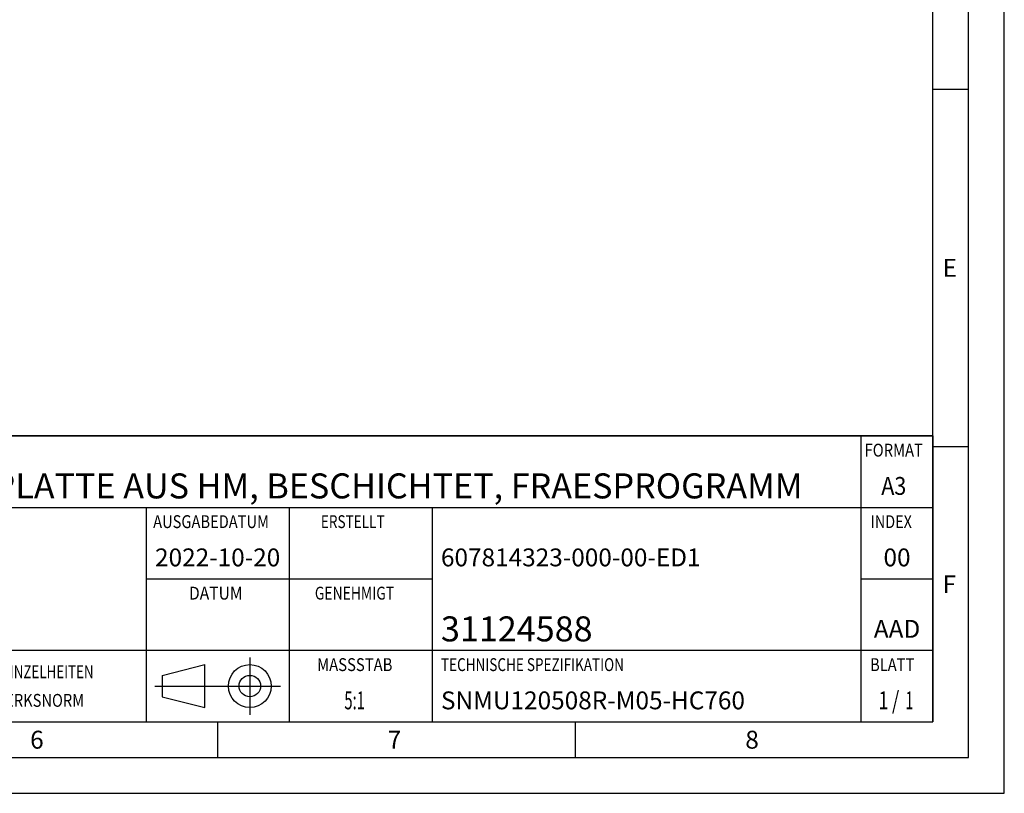
# Model space of a CAD drawing. Units: millimetres. Extents: x 0 to 420, y 0 to 297.
# Drawn here: x 282 to 420, y 0 to 108 of the extents above; entities that cross this region are included whole.
import ezdxf

# ---------------------------------------------------------------- set-up
doc = ezdxf.new("R2010")
doc.units = ezdxf.units.MM
doc.header["$LTSCALE"] = 23.1
doc.layers.add('607814323-000-00-ED1_FORMAT', color=7, linetype='CONTINUOUS')
doc.styles.get("Standard").update_dxf_attribs({"font": 'TXT.SHX', "width": 0.7})

# ---------------------------------------------------------------- blocks, each defined once
blk = doc.blocks.new('TITLEBLOCK_BL1', base_point=(315, 30))
at = {"layer": '607814323-000-00-ED1_FORMAT', "color": 7, "linetype": 'CONTINUOUS'}
for p, q in [((410, 50), (220, 50)), ((220, 10), (220, 50)), ((220, 40), (410, 40)), ((300, 40), (300, 10)), ((340, 40), (340, 10)), ((220, 20), (410, 20))]:
    blk.add_line(p, q, dxfattribs=at)
at = {"layer": '607814323-000-00-ED1_FORMAT', "color": 3, "linetype": 'CONTINUOUS'}
for p, q in [((400, 10), (400, 50)), ((320, 40), (320, 10)), ((300, 30), (340, 30)), ((400, 30), (410, 30)), ((265, 20), (265, 10))]:
    blk.add_line(p, q, dxfattribs=at)
at = {"layer": '607814323-000-00-ED1_FORMAT', "color": 2, "linetype": 'CONTINUOUS'}
for s, height, width, p in [('TITEL', 1.8, 0.780952, (221.22, 47.1)), ('FORMAT', 1.8, 0.84127, (400.46, 47.1)), ('A3', 2.5, 0.880952, (402.8, 41.75)), ('AUSGABEDATUM', 1.8, 0.835317, (300.98, 37.1)), ('ERSTELLT', 1.8, 0.77381, (324.43, 37.1)), ('INDEX', 1.8, 0.819048, (401.31, 37.1)), ('GENEHMIGT', 1.8, 0.791005, (323.59, 27.1)), ('DATUM', 1.8, 0.890476, (305.99, 27.1)), ('UNBEMASSTE EINZELHEITEN', 1.8, 0.76087, (267.29, 16.1)), ('MASSSTAB', 1.8, 0.845238, (323.91, 17.1)), ('TECHNISCHE SPEZIFIKATION', 1.8, 0.770833, (341.23, 17.1)), ('BLATT', 1.8, 0.838095, (401.23, 17.1)), ('NACH WERKSNORM', 1.8, 0.835034, (272.51, 12.1)), ('5:1', 2.5, 0.611111, (327.71, 11.75)), ('1', 2.5, 0.761905, (402.38, 11.75)), ('/', 2.5, 0.761905, (404.29, 11.75)), ('1', 2.5, 0.571429, (406.19, 11.75))]:
    blk.add_text(s, height=height, dxfattribs=dict(at, width=width)).set_placement(p)
blk = doc.blocks.new('TITLEBLOCK_ELEMENTS_BL5', base_point=(310, 15))
at = {"layer": '607814323-000-00-ED1_FORMAT', "color": 3, "linetype": 'CONTINUOUS'}
for p, q in [((302.225, 16.5), (308.225, 18)), ((308.225, 12), (308.225, 18)), ((314.5, 19), (314.5, 11)), ((302.225, 16.5), (302.225, 13.5)), ((301.225, 15), (318.775, 15)), ((302.225, 13.5), (308.225, 12))]:
    blk.add_line(p, q, dxfattribs=at)
for radius in [3, 1.5]:
    blk.add_circle((314.5, 15), radius, dxfattribs=at)

msp = doc.modelspace()

# ---------------------------------------------------------------- linework, layer by layer
at = {"layer": '607814323-000-00-ED1_FORMAT', "color": 3, "linetype": 'CONTINUOUS'}
for p, q in [((420, 0), (420, 297)), ((415, 5), (415, 292)), ((410, 98.5), (415, 98.5)), ((220, 50), (410, 50)), ((410, 50), (410, 10)), ((410, 48.5), (415, 48.5)), ((220, 10), (410, 10)), ((310, 10), (310, 5)), ((360, 10), (360, 5)), ((15, 5), (415, 5)), ((0, 0), (420, 0))]:
    msp.add_line(p, q, dxfattribs=at)
at = {"layer": '607814323-000-00-ED1_FORMAT', "color": 7, "linetype": 'CONTINUOUS'}
for p, q in [((410, 10), (410, 287)), ((20, 10), (410, 10))]:
    msp.add_line(p, q, dxfattribs=at)

# ---------------------------------------------------------------- block references
at = {"layer": '607814323-000-00-ED1_FORMAT', "color": 3, "linetype": 'CONTINUOUS'}
for name, p in [('TITLEBLOCK_BL1', (315, 30)), ('TITLEBLOCK_ELEMENTS_BL5', (310, 15))]:
    msp.add_blockref(name, p, dxfattribs=at)

# ---------------------------------------------------------------- texts
at = {"layer": '607814323-000-00-ED1_FORMAT', "color": 2, "linetype": 'CONTINUOUS', "char_height": 2.5, "line_spacing_factor": 0.9}
for s, insert, width, attachment_point in [('E', (411.369, 74.75), 3.392857, 1), ('2022-10-20', (310, 34.25), 28.125, 2), ('607814323-000-00-ED1', (341.225, 34.25), 56.160714, 1), ('00', (405, 34.25), 5.892857, 2), ('F', (411.369, 30.5), 3.392857, 1), ('AAD', (405, 24.25), 9.821429, 2), ('SNMU120508R-M05-HC760', (341.225, 14.25), 60.714286, 1), ('6', (283.7798, 8.75), 3.660714, 1), ('7', (333.7798, 8.75), 3.660714, 1), ('8', (383.7798, 8.75), 3.660714, 1)]:
    msp.add_mtext(s, dxfattribs=dict(at, insert=insert, width=width, attachment_point=attachment_point))
at = {"layer": '607814323-000-00-ED1_FORMAT', "color": 7, "linetype": 'CONTINUOUS', "char_height": 3.5, "attachment_point": 1, "line_spacing_factor": 0.9}
for s, insert, width in [('RADIALE-WENDESCHNEIDPLATTE AUS HM, BESCHICHTET, FRAESPROGRAMM', (221.225, 44.75), 252.375), ('31124588', (341.225, 24.75), 30)]:
    msp.add_mtext(s, dxfattribs=dict(at, insert=insert, width=width))

doc.saveas('drawing.dxf')
